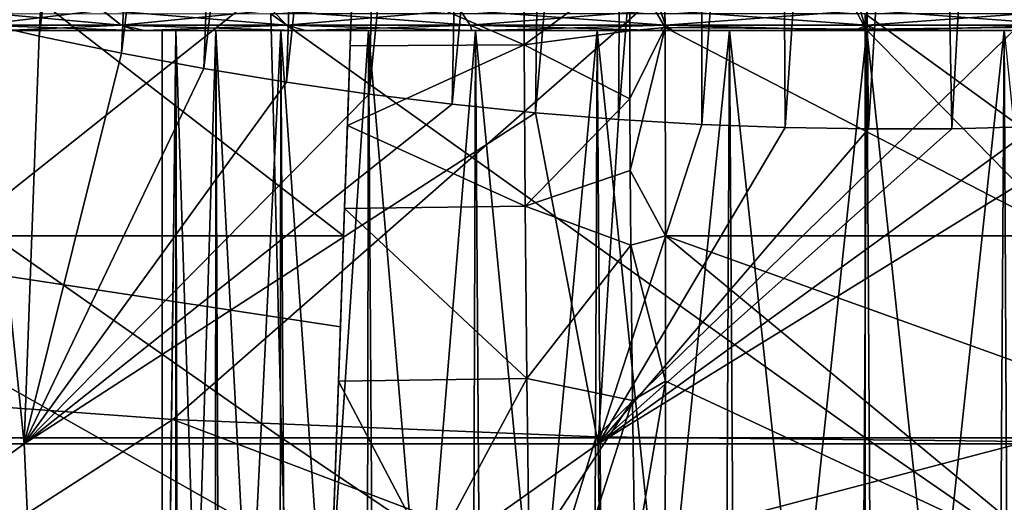
# Model space of a CAD drawing. Units: millimetres. Extents: x -28 to 28, y -26 to 80.
# Drawn here: x -2 to 0, y -3 to -1 of the extents above; entities that cross this region are included whole.
import ezdxf

# ---------------------------------------------------------------- set-up
doc = ezdxf.new("R2010")
doc.units = ezdxf.units.MM
doc.header["$LTSCALE"] = 65.185185
for name, color, linetype in [('1449', 7, 'CONTINUOUS'), ('1450', 7, 'CONTINUOUS'), ('1451', 7, 'CONTINUOUS'), ('1452', 7, 'CONTINUOUS'), ('1456', 7, 'CONTINUOUS'), ('18', 7, 'CONTINUOUS'), ('20', 7, 'CONTINUOUS'), ('5', 7, 'CONTINUOUS'), ('52', 7, 'CONTINUOUS'), ('59', 7, 'CONTINUOUS'), ('6', 7, 'CONTINUOUS'), ('60', 7, 'CONTINUOUS'), ('62', 7, 'CONTINUOUS'), ('63', 7, 'CONTINUOUS'), ('66', 7, 'CONTINUOUS'), ('7', 7, 'CONTINUOUS')]:
    doc.layers.add(name, color=color, linetype=linetype)

msp = doc.modelspace()

# ---------------------------------------------------------------- linework, layer by layer
at = {"layer": '1449', "color": 7, "linetype": 'Continuous', "true_color": 0xc8ffff}
for points in [[(-2.5221, -1.3854, -2.1164), (-2.5863, -1.3428, -2.1701), (-2.1702, -1.3428, -2.5863), (-2.5221, -1.3854, -2.1164)], [(-2.5222, -1.3854, 2.1163), (-2.1164, -1.3854, 2.5221), (-2.5863, -1.3428, 2.1702), (-2.5222, -1.3854, 2.1163)], [(-2.1164, -1.3854, 2.5221), (-2.1701, -1.3428, 2.5863), (-2.5863, -1.3428, 2.1702), (-2.1164, -1.3854, 2.5221)], [(-2.1163, -1.3854, -2.5222), (-2.5221, -1.3854, -2.1164), (-2.1702, -1.3428, -2.5863), (-2.1163, -1.3854, -2.5222)], [(-2.1163, -1.3854, -2.5222), (-2.1702, -1.3428, -2.5863), (-1.6881, -1.3428, -2.9238), (-2.1163, -1.3854, -2.5222)], [(-2.1164, -1.3854, 2.5221), (-1.6463, -1.3854, 2.8513), (-2.1701, -1.3428, 2.5863), (-2.1164, -1.3854, 2.5221)], [(-1.6463, -1.3854, 2.8513), (-1.6881, -1.3428, 2.9239), (-2.1701, -1.3428, 2.5863), (-1.6463, -1.3854, 2.8513)], [(-1.6461, -1.3854, -2.8514), (-2.1163, -1.3854, -2.5222), (-1.6881, -1.3428, -2.9238), (-1.6461, -1.3854, -2.8514)], [(-1.6461, -1.3854, -2.8514), (-1.6881, -1.3428, -2.9238), (-1.1548, -1.3428, -3.1726), (-1.6461, -1.3854, -2.8514)], [(-1.6463, -1.3854, 2.8513), (-1.1262, -1.3854, 3.0938), (-1.6881, -1.3428, 2.9239), (-1.6463, -1.3854, 2.8513)], [(-1.1262, -1.3854, 3.0938), (-1.1547, -1.3428, 3.1726), (-1.6881, -1.3428, 2.9239), (-1.1262, -1.3854, 3.0938)], [(-1.126, -1.3854, -3.0939), (-1.6461, -1.3854, -2.8514), (-1.1548, -1.3428, -3.1726), (-1.126, -1.3854, -3.0939)], [(-1.126, -1.3854, -3.0939), (-1.1548, -1.3428, -3.1726), (-0.5863, -1.3428, -3.3249), (-1.126, -1.3854, -3.0939)], [(-1.1262, -1.3854, 3.0938), (-0.5718, -1.3854, 3.2424), (-1.1547, -1.3428, 3.1726), (-1.1262, -1.3854, 3.0938)], [(-0.5718, -1.3854, 3.2424), (-0.5862, -1.3428, 3.3249), (-1.1547, -1.3428, 3.1726), (-0.5718, -1.3854, 3.2424)], [(-0.5716, -1.3854, -3.2424), (-1.126, -1.3854, -3.0939), (-0.5863, -1.3428, -3.3249), (-0.5716, -1.3854, -3.2424)], [(0, -1.3428, -3.3762), (-0.5716, -1.3854, -3.2424), (-0.5863, -1.3428, -3.3249), (0, -1.3428, -3.3762)], [(-0.5718, -1.3854, 3.2424), (-0.0001, -1.3854, 3.2924), (-0.5862, -1.3428, 3.3249), (-0.5718, -1.3854, 3.2424)], [(-0.0001, -1.3854, 3.2924), (0, -1.3428, 3.3762), (-0.5862, -1.3428, 3.3249), (-0.0001, -1.3854, 3.2924)], [(0.0001, -1.3854, -3.2924), (-0.5716, -1.3854, -3.2424), (0, -1.3428, -3.3762), (0.0001, -1.3854, -3.2924)], [(-2.1164, -1.3854, 2.5221), (-2.5222, -1.3854, 2.1163), (-2.4447, -1.4, 2.0649), (-2.1164, -1.3854, 2.5221)], [(-2.5221, -1.3854, -2.1164), (-2.1163, -1.3854, -2.5222), (-2.0762, -1.4, -2.435), (-2.5221, -1.3854, -2.1164)], [(-2.4664, -1.4, -2.0388), (-2.5221, -1.3854, -2.1164), (-2.0762, -1.4, -2.435), (-2.4664, -1.4, -2.0388)], [(-2.0502, -1.4, 2.4569), (-2.1164, -1.3854, 2.5221), (-2.4447, -1.4, 2.0649), (-2.0502, -1.4, 2.4569)], [(-1.6463, -1.3854, 2.8513), (-2.1164, -1.3854, 2.5221), (-2.0502, -1.4, 2.4569), (-1.6463, -1.3854, 2.8513)], [(-2.1163, -1.3854, -2.5222), (-1.6461, -1.3854, -2.8514), (-1.6232, -1.4, -2.7578), (-2.1163, -1.3854, -2.5222)], [(-2.0762, -1.4, -2.435), (-2.1163, -1.3854, -2.5222), (-1.6232, -1.4, -2.7578), (-2.0762, -1.4, -2.435)], [(-1.5938, -1.4, 2.7748), (-1.6463, -1.3854, 2.8513), (-2.0502, -1.4, 2.4569), (-1.5938, -1.4, 2.7748)], [(-1.1262, -1.3854, 3.0938), (-1.6463, -1.3854, 2.8513), (-1.5938, -1.4, 2.7748), (-1.1262, -1.3854, 3.0938)], [(-1.6461, -1.3854, -2.8514), (-1.126, -1.3854, -3.0939), (-1.1213, -1.4, -2.9971), (-1.6461, -1.3854, -2.8514)], [(-1.6232, -1.4, -2.7578), (-1.6461, -1.3854, -2.8514), (-1.1213, -1.4, -2.9971), (-1.6232, -1.4, -2.7578)], [(-1.0895, -1.4, 3.0088), (-1.1262, -1.3854, 3.0938), (-1.5938, -1.4, 2.7748), (-1.0895, -1.4, 3.0088)], [(-0.5718, -1.3854, 3.2424), (-1.1262, -1.3854, 3.0938), (-1.0895, -1.4, 3.0088), (-0.5718, -1.3854, 3.2424)], [(-1.126, -1.3854, -3.0939), (-0.5716, -1.3854, -3.2424), (-0.5854, -1.4, -3.146), (-1.126, -1.3854, -3.0939)], [(-1.1213, -1.4, -2.9971), (-1.126, -1.3854, -3.0939), (-0.5854, -1.4, -3.146), (-1.1213, -1.4, -2.9971)], [(-0.5519, -1.4, 3.152), (-0.5718, -1.3854, 3.2424), (-1.0895, -1.4, 3.0088), (-0.5519, -1.4, 3.152)], [(-0.5716, -1.3854, -3.2424), (-0.0347, -1.4, -3.1998), (-0.5854, -1.4, -3.146), (-0.5716, -1.3854, -3.2424)], [(-0.0001, -1.3854, 3.2924), (-0.5718, -1.3854, 3.2424), (-0.0007, -1.4, 3.2), (-0.0001, -1.3854, 3.2924)], [(-0.0007, -1.4, 3.2), (-0.5718, -1.3854, 3.2424), (-0.5519, -1.4, 3.152), (-0.0007, -1.4, 3.2)], [(0.0001, -1.3854, -3.2924), (-0.0347, -1.4, -3.1998), (-0.5716, -1.3854, -3.2424), (0.0001, -1.3854, -3.2924)], [(-0.0173, -1.4, -3.2), (-0.0347, -1.4, -3.1998), (0.0001, -1.3854, -3.2924), (-0.0173, -1.4, -3.2)], [(0.0007, -1.4, -3.2), (-0.0173, -1.4, -3.2), (0.0001, -1.3854, -3.2924), (0.0007, -1.4, -3.2)]]:
    msp.add_3dface(points, dxfattribs=at)
at = {"layer": '1450', "color": 7, "linetype": 'Continuous', "true_color": 0xc8ffff}
for points in [[(-2.4447, -1.4, 2.0649), (-2.4664, -1.4, -2.0388), (-2.0762, -1.4, -2.435), (-2.4447, -1.4, 2.0649)], [(-2.0502, -1.4, 2.4569), (-2.4447, -1.4, 2.0649), (-2.0762, -1.4, -2.435), (-2.0502, -1.4, 2.4569)], [(-2.0502, -1.4, 2.4569), (-2.0762, -1.4, -2.435), (-2, -1.4), (-2.0502, -1.4, 2.4569)], [(-2.0762, -1.4, -2.435), (-1.6232, -1.4, -2.7578), (-1.9616, -1.4, -0.3902), (-2.0762, -1.4, -2.435)], [(-2, -1.4), (-2.0762, -1.4, -2.435), (-1.9616, -1.4, -0.3902), (-2, -1.4)], [(-1.5938, -1.4, 2.7748), (-2.0502, -1.4, 2.4569), (-1.663, -1.4, 1.1111), (-1.5938, -1.4, 2.7748)], [(-1.663, -1.4, 1.1111), (-2.0502, -1.4, 2.4569), (-1.8478, -1.4, 0.7653), (-1.663, -1.4, 1.1111)], [(-1.8478, -1.4, 0.7653), (-2.0502, -1.4, 2.4569), (-1.9616, -1.4, 0.3902), (-1.8478, -1.4, 0.7653)], [(-1.9616, -1.4, 0.3902), (-2.0502, -1.4, 2.4569), (-2, -1.4), (-1.9616, -1.4, 0.3902)], [(-1.9616, -1.4, -0.3902), (-1.6232, -1.4, -2.7578), (-1.8478, -1.4, -0.7653), (-1.9616, -1.4, -0.3902)], [(-1.8478, -1.4, -0.7653), (-1.6232, -1.4, -2.7578), (-1.663, -1.4, -1.1111), (-1.8478, -1.4, -0.7653)], [(-1.4142, -1.4, 1.4142), (-1.5938, -1.4, 2.7748), (-1.663, -1.4, 1.1111), (-1.4142, -1.4, 1.4142)], [(-1.663, -1.4, -1.1111), (-1.6232, -1.4, -2.7578), (-1.4142, -1.4, -1.4142), (-1.663, -1.4, -1.1111)], [(-1.6232, -1.4, -2.7578), (-1.1213, -1.4, -2.9971), (-1.4142, -1.4, -1.4142), (-1.6232, -1.4, -2.7578)], [(-1.0895, -1.4, 3.0088), (-1.5938, -1.4, 2.7748), (-1.1112, -1.4, 1.6629), (-1.0895, -1.4, 3.0088)], [(-1.1112, -1.4, 1.6629), (-1.5938, -1.4, 2.7748), (-1.4142, -1.4, 1.4142), (-1.1112, -1.4, 1.6629)], [(-1.4142, -1.4, -1.4142), (-1.1213, -1.4, -2.9971), (-1.1112, -1.4, -1.6629), (-1.4142, -1.4, -1.4142)], [(-1.1213, -1.4, -2.9971), (-0.5854, -1.4, -3.146), (-1.1112, -1.4, -1.6629), (-1.1213, -1.4, -2.9971)], [(-0.7654, -1.4, 1.8478), (-1.0895, -1.4, 3.0088), (-1.1112, -1.4, 1.6629), (-0.7654, -1.4, 1.8478)], [(-1.1112, -1.4, -1.6629), (-0.5854, -1.4, -3.146), (-0.7654, -1.4, -1.8478), (-1.1112, -1.4, -1.6629)], [(-0.5519, -1.4, 3.152), (-1.0895, -1.4, 3.0088), (-0.7654, -1.4, 1.8478), (-0.5519, -1.4, 3.152)], [(-0.3902, -1.4, 1.9616), (-0.5519, -1.4, 3.152), (-0.7654, -1.4, 1.8478), (-0.3902, -1.4, 1.9616)], [(-0.7654, -1.4, -1.8478), (-0.5854, -1.4, -3.146), (-0.3902, -1.4, -1.9616), (-0.7654, -1.4, -1.8478)], [(-0.5854, -1.4, -3.146), (-0.0347, -1.4, -3.1998), (-0.3902, -1.4, -1.9616), (-0.5854, -1.4, -3.146)], [(-0.0007, -1.4, 3.2), (-0.5519, -1.4, 3.152), (-0.3902, -1.4, 1.9616), (-0.0007, -1.4, 3.2)], [(-0.0347, -1.4, -3.1998), (-0.0173, -1.4, -3.2), (-0.3902, -1.4, -1.9616), (-0.0347, -1.4, -3.1998)], [(-0.3902, -1.4, -1.9616), (-0.0173, -1.4, -3.2), (0, -1.4, -2), (-0.3902, -1.4, -1.9616)], [(0, -1.4, 2), (-0.0007, -1.4, 3.2), (-0.3902, -1.4, 1.9616), (0, -1.4, 2)], [(-0.0173, -1.4, -3.2), (0.0007, -1.4, -3.2), (0, -1.4, -2), (-0.0173, -1.4, -3.2)], [(0.0173, -1.4, 3.2), (-0.0007, -1.4, 3.2), (0, -1.4, 2), (0.0173, -1.4, 3.2)], [(0, -1.4, -2), (0.0007, -1.4, -3.2), (0.3902, -1.4, -1.9616), (0, -1.4, -2)], [(0.3902, -1.4, 1.9616), (0.0173, -1.4, 3.2), (0, -1.4, 2), (0.3902, -1.4, 1.9616)], [(0.0007, -1.4, -3.2), (0.5519, -1.4, -3.152), (0.3902, -1.4, -1.9616), (0.0007, -1.4, -3.2)], [(0.0347, -1.4, 3.1998), (0.0173, -1.4, 3.2), (0.3902, -1.4, 1.9616), (0.0347, -1.4, 3.1998)], [(0.5854, -1.4, 3.146), (0.0347, -1.4, 3.1998), (0.3902, -1.4, 1.9616), (0.5854, -1.4, 3.146)], [(0.7654, -1.4, 1.8478), (0.5854, -1.4, 3.146), (0.3902, -1.4, 1.9616), (0.7654, -1.4, 1.8478)]]:
    msp.add_3dface(points, dxfattribs=at)
at = {"layer": '1451', "color": 7, "linetype": 'Continuous', "true_color": 0xc8ffff}
for points in [[(0, -1.3428, 3.3762), (-0.0001, -1.3854, 3.2924), (0.5716, -1.3854, 3.2424), (0, -1.3428, 3.3762)], [(0.0001, -1.3854, -3.2924), (0, -1.3428, -3.3762), (0.5862, -1.3428, -3.3249), (0.0001, -1.3854, -3.2924)], [(0, -1.3428, 3.3762), (0.5716, -1.3854, 3.2424), (0.5863, -1.3428, 3.3249), (0, -1.3428, 3.3762)], [(0.5718, -1.3854, -3.2424), (0.0001, -1.3854, -3.2924), (0.5862, -1.3428, -3.3249), (0.5718, -1.3854, -3.2424)], [(-0.0001, -1.3854, 3.2924), (-0.0007, -1.4, 3.2), (0.0173, -1.4, 3.2), (-0.0001, -1.3854, 3.2924)], [(-0.0001, -1.3854, 3.2924), (0.0173, -1.4, 3.2), (0.0347, -1.4, 3.1998), (-0.0001, -1.3854, 3.2924)], [(-0.0001, -1.3854, 3.2924), (0.0347, -1.4, 3.1998), (0.5716, -1.3854, 3.2424), (-0.0001, -1.3854, 3.2924)], [(0.0007, -1.4, -3.2), (0.0001, -1.3854, -3.2924), (0.5718, -1.3854, -3.2424), (0.0007, -1.4, -3.2)], [(0.5519, -1.4, -3.152), (0.0007, -1.4, -3.2), (0.5718, -1.3854, -3.2424), (0.5519, -1.4, -3.152)], [(0.0347, -1.4, 3.1998), (0.5854, -1.4, 3.146), (0.5716, -1.3854, 3.2424), (0.0347, -1.4, 3.1998)]]:
    msp.add_3dface(points, dxfattribs=at)
at = {"layer": '1452', "color": 7, "linetype": 'Continuous', "true_color": 0xc8ffff}
for points in [[(-1.9616, -1.4, 0.3902), (-2, -1.4), (-1.9996, -4.85, 0.0418), (-1.9616, -1.4, 0.3902)], [(-1.9996, -4.85, 0.0418), (-2, -1.4), (-1.9999, -4.85, 0.0209), (-1.9996, -4.85, 0.0418)], [(-1.9999, -4.85, 0.0209), (-2, -1.4), (-2, -4.85), (-1.9999, -4.85, 0.0209)], [(-1.9616, -1.4, 0.3902), (-1.9996, -4.85, 0.0418), (-1.9536, -4.85, 0.4285), (-1.9616, -1.4, 0.3902)], [(-1.8478, -1.4, 0.7653), (-1.9616, -1.4, 0.3902), (-1.9536, -4.85, 0.4285), (-1.8478, -1.4, 0.7653)], [(-1.8335, -4.85, 0.799), (-1.8478, -1.4, 0.7653), (-1.9536, -4.85, 0.4285), (-1.8335, -4.85, 0.799)], [(-1.663, -1.4, 1.1111), (-1.8478, -1.4, 0.7653), (-1.8335, -4.85, 0.799), (-1.663, -1.4, 1.1111)], [(-1.6438, -4.85, 1.1392), (-1.663, -1.4, 1.1111), (-1.8335, -4.85, 0.799), (-1.6438, -4.85, 1.1392)], [(-1.4142, -1.4, 1.4142), (-1.663, -1.4, 1.1111), (-1.6438, -4.85, 1.1392), (-1.4142, -1.4, 1.4142)], [(-1.3919, -4.85, 1.4362), (-1.4142, -1.4, 1.4142), (-1.6438, -4.85, 1.1392), (-1.3919, -4.85, 1.4362)], [(-1.1112, -1.4, 1.6629), (-1.4142, -1.4, 1.4142), (-1.3919, -4.85, 1.4362), (-1.1112, -1.4, 1.6629)], [(-1.0872, -4.85, 1.6787), (-1.1112, -1.4, 1.6629), (-1.3919, -4.85, 1.4362), (-1.0872, -4.85, 1.6787)], [(-0.7654, -1.4, 1.8478), (-1.1112, -1.4, 1.6629), (-1.0872, -4.85, 1.6787), (-0.7654, -1.4, 1.8478)], [(-0.7412, -4.85, 1.8576), (-0.7654, -1.4, 1.8478), (-1.0872, -4.85, 1.6787), (-0.7412, -4.85, 1.8576)], [(-0.3902, -1.4, 1.9616), (-0.7654, -1.4, 1.8478), (-0.7412, -4.85, 1.8576), (-0.3902, -1.4, 1.9616)], [(-0.3671, -4.85, 1.966), (-0.3902, -1.4, 1.9616), (-0.7412, -4.85, 1.8576), (-0.3671, -4.85, 1.966)], [(0, -1.4, 2), (-0.3902, -1.4, 1.9616), (-0.3671, -4.85, 1.966), (0, -1.4, 2)], [(0.0209, -4.85, 1.9999), (0, -1.4, 2), (-0.3671, -4.85, 1.966), (0.0209, -4.85, 1.9999)], [(0.3902, -1.4, 1.9616), (0, -1.4, 2), (0.0209, -4.85, 1.9999), (0.3902, -1.4, 1.9616)], [(0.4081, -4.85, 1.9579), (0.3902, -1.4, 1.9616), (0.0209, -4.85, 1.9999), (0.4081, -4.85, 1.9579)], [(0.7654, -1.4, 1.8478), (0.3902, -1.4, 1.9616), (0.4081, -4.85, 1.9579), (0.7654, -1.4, 1.8478)]]:
    msp.add_3dface(points, dxfattribs=at)
at = {"layer": '1456', "color": 7, "linetype": 'Continuous', "true_color": 0xc8ffff}
for points in [[(-2, -1.4), (-1.9616, -1.4, -0.3902), (-2, -4.85), (-2, -1.4)], [(-2, -4.85), (-1.9616, -1.4, -0.3902), (-1.9621, -4.85, -0.3876), (-2, -4.85)], [(-1.9616, -1.4, -0.3902), (-1.8498, -4.85, -0.7605), (-1.9621, -4.85, -0.3876), (-1.9616, -1.4, -0.3902)], [(-1.9616, -1.4, -0.3902), (-1.8478, -1.4, -0.7653), (-1.8498, -4.85, -0.7605), (-1.9616, -1.4, -0.3902)], [(-1.8478, -1.4, -0.7653), (-1.6673, -4.85, -1.1046), (-1.8498, -4.85, -0.7605), (-1.8478, -1.4, -0.7653)], [(-1.8478, -1.4, -0.7653), (-1.663, -1.4, -1.1111), (-1.6673, -4.85, -1.1046), (-1.8478, -1.4, -0.7653)], [(-1.663, -1.4, -1.1111), (-1.4216, -4.85, -1.4068), (-1.6673, -4.85, -1.1046), (-1.663, -1.4, -1.1111)], [(-1.663, -1.4, -1.1111), (-1.4142, -1.4, -1.4142), (-1.4216, -4.85, -1.4068), (-1.663, -1.4, -1.1111)], [(-1.4142, -1.4, -1.4142), (-1.122, -4.85, -1.6557), (-1.4216, -4.85, -1.4068), (-1.4142, -1.4, -1.4142)], [(-1.4142, -1.4, -1.4142), (-1.1112, -1.4, -1.6629), (-1.122, -4.85, -1.6557), (-1.4142, -1.4, -1.4142)], [(-1.1112, -1.4, -1.6629), (-0.7798, -4.85, -1.8417), (-1.122, -4.85, -1.6557), (-1.1112, -1.4, -1.6629)], [(-1.1112, -1.4, -1.6629), (-0.7654, -1.4, -1.8478), (-0.7798, -4.85, -1.8417), (-1.1112, -1.4, -1.6629)], [(-0.7654, -1.4, -1.8478), (-0.4081, -4.85, -1.9579), (-0.7798, -4.85, -1.8417), (-0.7654, -1.4, -1.8478)], [(-0.7654, -1.4, -1.8478), (-0.3902, -1.4, -1.9616), (-0.4081, -4.85, -1.9579), (-0.7654, -1.4, -1.8478)], [(-0.3902, -1.4, -1.9616), (-0.0209, -4.85, -1.9999), (-0.4081, -4.85, -1.9579), (-0.3902, -1.4, -1.9616)], [(-0.3902, -1.4, -1.9616), (0, -1.4, -2), (-0.0209, -4.85, -1.9999), (-0.3902, -1.4, -1.9616)], [(0, -1.4, -2), (0.3671, -4.85, -1.966), (-0.0209, -4.85, -1.9999), (0, -1.4, -2)], [(0, -1.4, -2), (0.3902, -1.4, -1.9616), (0.3671, -4.85, -1.966), (0, -1.4, -2)], [(0.3902, -1.4, -1.9616), (0.7412, -4.85, -1.8576), (0.3671, -4.85, -1.966), (0.3902, -1.4, -1.9616)]]:
    msp.add_3dface(points, dxfattribs=at)
at = {"layer": '18', "color": 7, "linetype": 'Continuous'}
for points in [[(-1.9704, -2.5039, 22.9738), (-2.611, -2.9167, 22.6066), (-3.1393, -2.4188, 22.9742), (-1.9704, -2.5039, 22.9738)], [(-0.8798, -2.9172, 22.674), (-2.611, -2.9167, 22.6066), (-1.9704, -2.5039, 22.9738), (-0.8798, -2.9172, 22.674)], [(-0.7683, -2.5538, 22.9736), (-0.8798, -2.9172, 22.674), (-1.9704, -2.5039, 22.9738), (-0.7683, -2.5538, 22.9736)], [(0.4547, -2.5667, 22.9735), (-0.8798, -2.9172, 22.674), (-0.7683, -2.5538, 22.9736), (0.4547, -2.5667, 22.9735)], [(0.8469, -2.9182, 22.6818), (-0.8798, -2.9172, 22.674), (0.4547, -2.5667, 22.9735), (0.8469, -2.9182, 22.6818)]]:
    msp.add_3dface(points, dxfattribs=at)
at = {"layer": '20', "color": 7, "linetype": 'Continuous'}
for points in [[(10.5605, 8.47, 23.0217), (-8.1651, -1.5566, 22.9779), (-9.4661, -1.1276, 22.9798), (10.5605, 8.47, 23.0217)], [(10.5605, 8.47, 23.0217), (-6.4216, -1.9642, 22.9761), (-8.1651, -1.5566, 22.9779), (10.5605, 8.47, 23.0217)], [(-6.4216, -1.9642, 22.9761), (10.5605, 8.47, 23.0217), (-5.3775, -2.1463, 22.9753), (-6.4216, -1.9642, 22.9761)], [(10.5605, 8.47, 23.0217), (-4.2733, -2.2997, 22.9747), (-5.3775, -2.1463, 22.9753), (10.5605, 8.47, 23.0217)], [(10.5605, 8.47, 23.0217), (-3.1393, -2.4188, 22.9742), (-4.2733, -2.2997, 22.9747), (10.5605, 8.47, 23.0217)], [(10.5605, 8.47, 23.0217), (-1.9704, -2.5039, 22.9738), (-3.1393, -2.4188, 22.9742), (10.5605, 8.47, 23.0217)], [(10.5605, 8.47, 23.0217), (-0.7683, -2.5538, 22.9736), (-1.9704, -2.5039, 22.9738), (10.5605, 8.47, 23.0217)], [(10.5605, 8.47, 23.0217), (0.4547, -2.5667, 22.9735), (-0.7683, -2.5538, 22.9736), (10.5605, 8.47, 23.0217)]]:
    msp.add_3dface(points, dxfattribs=at)
at = {"layer": '5', "color": 7, "linetype": 'Continuous'}
for points in [[(-3.3798, -1.3536, 26.4624), (-1.6614, -2.5559, 26.1159), (-1.6923, -1.3533, 26.5508), (-3.3798, -1.3536, 26.4624)], [(-3.3181, -2.5562, 26.0299), (-1.6614, -2.5559, 26.1159), (-3.3798, -1.3536, 26.4624), (-3.3181, -2.5562, 26.0299)], [(-1.6923, -1.3533, 26.5508), (-0.0049, -2.5558, 26.1529), (-0.005, -1.3532, 26.5893), (-1.6923, -1.3533, 26.5508)], [(-1.6614, -2.5559, 26.1159), (-0.0049, -2.5558, 26.1529), (-1.6923, -1.3533, 26.5508), (-1.6614, -2.5559, 26.1159)], [(-0.0049, -2.5558, 26.1529), (1.6521, -2.5559, 26.1397), (-0.005, -1.3532, 26.5893), (-0.0049, -2.5558, 26.1529)], [(-0.005, -1.3532, 26.5893), (1.6521, -2.5559, 26.1397), (1.6827, -1.3533, 26.5767), (-0.005, -1.3532, 26.5893)], [(-3.3181, -2.5562, 26.0299), (-1.6262, -3.6759, 25.5697), (-1.6614, -2.5559, 26.1159), (-3.3181, -2.5562, 26.0299)], [(-3.2477, -3.6763, 25.4865), (-1.6262, -3.6759, 25.5697), (-3.3181, -2.5562, 26.0299), (-3.2477, -3.6763, 25.4865)], [(-1.6614, -2.5559, 26.1159), (-0.0048, -3.6758, 25.6049), (-0.0049, -2.5558, 26.1529), (-1.6614, -2.5559, 26.1159)], [(-1.6262, -3.6759, 25.5697), (-0.0048, -3.6758, 25.6049), (-1.6614, -2.5559, 26.1159), (-1.6262, -3.6759, 25.5697)], [(-0.0048, -3.6758, 25.6049), (1.6171, -3.6759, 25.591), (-0.0049, -2.5558, 26.1529), (-0.0048, -3.6758, 25.6049)], [(-0.0049, -2.5558, 26.1529), (1.6171, -3.6759, 25.591), (1.6521, -2.5559, 26.1397), (-0.0049, -2.5558, 26.1529)]]:
    msp.add_3dface(points, dxfattribs=at)
at = {"layer": '52', "color": 7, "linetype": 'Continuous'}
for points in [[(-2.3692, -1.2978, -23.9508), (-3.2355, -1.2073, -23.9524), (-3.1952, -1.9833, -23.467), (-2.3692, -1.2978, -23.9508)], [(-1.4854, -1.9826, -23.5504), (-2.3692, -1.2978, -23.9508), (-3.1952, -1.9833, -23.467), (-1.4854, -1.9826, -23.5504)], [(-1.4637, -1.3603, -23.9497), (-2.3692, -1.2978, -23.9508), (-1.4854, -1.9826, -23.5504), (-1.4637, -1.3603, -23.9497)], [(-0.5711, -1.9827, -23.5691), (0.5711, -1.9828, -23.5679), (-0.5724, -1.3918, -23.9491), (-0.5711, -1.9827, -23.5691)], [(-0.5724, -1.3918, -23.9491), (0.5711, -1.9828, -23.5679), (-0.0025, -1.3967, -23.9491), (-0.5724, -1.3918, -23.9491)], [(0.5711, -1.9828, -23.5679), (0.5724, -1.3899, -23.9492), (-0.0025, -1.3967, -23.9491), (0.5711, -1.9828, -23.5679)], [(-1.5185, -2.9305, -22.7967), (-3.1952, -1.9833, -23.467), (-3.1973, -2.9309, -22.713), (-1.5185, -2.9305, -22.7967)], [(-1.4854, -1.9826, -23.5504), (-3.1952, -1.9833, -23.467), (-1.4944, -2.2408, -23.3638), (-1.4854, -1.9826, -23.5504)], [(-1.4944, -2.2408, -23.3638), (-3.1952, -1.9833, -23.467), (-1.5185, -2.9305, -22.7967), (-1.4944, -2.2408, -23.3638)], [(0.5711, -1.9828, -23.5679), (-0.5711, -1.9827, -23.5691), (0.5711, -2.3935, -23.2655), (0.5711, -1.9828, -23.5679)], [(0.5711, -2.3935, -23.2655), (-0.5711, -1.9827, -23.5691), (0.5724, -2.9293, -22.8167), (0.5711, -2.3935, -23.2655)], [(0.5724, -2.9293, -22.8167), (-0.5711, -1.9827, -23.5691), (-0.5711, -2.3952, -23.2653), (0.5724, -2.9293, -22.8167)], [(-0.5724, -2.9293, -22.818), (0.5724, -2.9293, -22.8167), (-0.5711, -2.3952, -23.2653), (-0.5724, -2.9293, -22.818)]]:
    msp.add_3dface(points, dxfattribs=at)
at = {"layer": '59', "color": 7, "linetype": 'Continuous'}
for points in [[(-0.0025, -1.3967, -23.9491), (0.5724, -1.3899, -23.9492), (-1.6773, 4.3851, -24.05), (-0.0025, -1.3967, -23.9491)], [(0.5724, -1.3899, -23.9492), (0.5911, -0.2948, -23.9683), (-1.6773, 4.3851, -24.05), (0.5724, -1.3899, -23.9492)], [(-0.5911, -0.2948, -23.9683), (-0.0025, -1.3967, -23.9491), (-1.6773, 4.3851, -24.05), (-0.5911, -0.2948, -23.9683)], [(-0.5724, -1.3918, -23.9491), (-0.0025, -1.3967, -23.9491), (-0.5911, -0.2948, -23.9683), (-0.5724, -1.3918, -23.9491)]]:
    msp.add_3dface(points, dxfattribs=at)
at = {"layer": '6', "color": 7, "linetype": 'Continuous'}
for points in [[(-4.0225, -2.5737, -26.1891), (-2.5154, -1.3787, -26.7444), (-2.3918, -2.5734, -26.2935), (-4.0225, -2.5737, -26.1891)], [(-2.5154, -1.3787, -26.7444), (-2.3495, -1.4162, -26.74), (-2.3918, -2.5734, -26.2935), (-2.5154, -1.3787, -26.7444)], [(-2.3918, -2.5734, -26.2935), (-2.3495, -1.4162, -26.74), (-2.1161, -1.4647, -26.7342), (-2.3918, -2.5734, -26.2935)], [(-1.8821, -1.5082, -26.7287), (-2.3918, -2.5734, -26.2935), (-2.1161, -1.4647, -26.7342), (-1.8821, -1.5082, -26.7287)], [(-1.6475, -1.5468, -26.7237), (-2.3918, -2.5734, -26.2935), (-1.8821, -1.5082, -26.7287), (-1.6475, -1.5468, -26.7237)], [(-1.4123, -1.5806, -26.7191), (-2.3918, -2.5734, -26.2935), (-1.6475, -1.5468, -26.7237), (-1.4123, -1.5806, -26.7191)], [(-1.1767, -1.6094, -26.715), (-2.3918, -2.5734, -26.2935), (-1.4123, -1.5806, -26.7191), (-1.1767, -1.6094, -26.715)], [(-0.9408, -1.6334, -26.7114), (-2.3918, -2.5734, -26.2935), (-1.1767, -1.6094, -26.715), (-0.9408, -1.6334, -26.7114)], [(-0.7631, -2.5732, -26.3436), (-2.3918, -2.5734, -26.2935), (-0.9408, -1.6334, -26.7114), (-0.7631, -2.5732, -26.3436)], [(-0.7048, -1.6524, -26.7084), (-0.7631, -2.5732, -26.3436), (-0.9408, -1.6334, -26.7114), (-0.7048, -1.6524, -26.7084)], [(-0.4684, -1.6665, -26.706), (-0.7631, -2.5732, -26.3436), (-0.7048, -1.6524, -26.7084), (-0.4684, -1.6665, -26.706)], [(0.8648, -2.5732, -26.3402), (-0.7631, -2.5732, -26.3436), (0.715, -1.6619, -26.7034), (0.8648, -2.5732, -26.3402)], [(0.715, -1.6619, -26.7034), (-0.7631, -2.5732, -26.3436), (0.4783, -1.6729, -26.7026), (0.715, -1.6619, -26.7034)], [(-0.232, -1.6756, -26.7042), (-0.7631, -2.5732, -26.3436), (-0.4684, -1.6665, -26.706), (-0.232, -1.6756, -26.7042)], [(0.4783, -1.6729, -26.7026), (-0.7631, -2.5732, -26.3436), (0.2415, -1.6788, -26.7025), (0.4783, -1.6729, -26.7026)], [(0.0046, -1.6797, -26.703), (-0.7631, -2.5732, -26.3436), (-0.232, -1.6756, -26.7042), (0.0046, -1.6797, -26.703)], [(0.2415, -1.6788, -26.7025), (-0.7631, -2.5732, -26.3436), (0.0046, -1.6797, -26.703), (0.2415, -1.6788, -26.7025)], [(-4.0225, -2.5737, -26.1891), (-2.3918, -2.5734, -26.2935), (-3.9359, -3.6909, -25.6203), (-4.0225, -2.5737, -26.1891)], [(-2.3918, -2.5734, -26.2935), (-2.3405, -3.6905, -25.7215), (-3.9359, -3.6909, -25.6203), (-2.3918, -2.5734, -26.2935)], [(-2.3918, -2.5734, -26.2935), (-0.7631, -2.5732, -26.3436), (-2.3405, -3.6905, -25.7215), (-2.3918, -2.5734, -26.2935)], [(-0.7631, -2.5732, -26.3436), (-0.7467, -3.6903, -25.7701), (-2.3405, -3.6905, -25.7215), (-0.7631, -2.5732, -26.3436)], [(-0.7631, -2.5732, -26.3436), (0.8648, -2.5732, -26.3402), (-0.7467, -3.6903, -25.7701), (-0.7631, -2.5732, -26.3436)], [(0.8648, -2.5732, -26.3402), (0.8463, -3.6903, -25.7668), (-0.7467, -3.6903, -25.7701), (0.8648, -2.5732, -26.3402)]]:
    msp.add_3dface(points, dxfattribs=at)
at = {"layer": '60', "color": 7, "linetype": 'Continuous'}
for points in [[(-0.5724, -1.3918, -23.9491), (-0.5911, -0.2948, -23.9683), (-0.6726, -1.2202, -19.8551), (-0.5724, -1.3918, -23.9491)], [(-0.6729, -1.4014, -19.7103), (-0.5724, -1.3918, -23.9491), (-0.6726, -1.2202, -19.8551), (-0.6729, -1.4014, -19.7103)], [(-0.6726, -1.5944, -19.5815), (-0.5724, -1.3918, -23.9491), (-0.6729, -1.4014, -19.7103), (-0.6726, -1.5944, -19.5815)], [(-0.6717, -1.7977, -19.4698), (-0.5724, -1.3918, -23.9491), (-0.6726, -1.5944, -19.5815), (-0.6717, -1.7977, -19.4698)], [(-0.5711, -1.9827, -23.5691), (-0.5724, -1.3918, -23.9491), (-0.6717, -1.7977, -19.4698), (-0.5711, -1.9827, -23.5691)], [(-0.6702, -2.0094, -19.3761), (-0.5711, -1.9827, -23.5691), (-0.6717, -1.7977, -19.4698), (-0.6702, -2.0094, -19.3761)], [(-0.5711, -2.3952, -23.2653), (-0.5711, -1.9827, -23.5691), (-0.6702, -2.0094, -19.3761), (-0.5711, -2.3952, -23.2653)], [(-0.6656, -2.4504, -19.2452), (-0.5711, -2.3952, -23.2653), (-0.6702, -2.0094, -19.3761), (-0.6656, -2.4504, -19.2452)], [(-0.659, -2.9006, -19.1915), (-0.5711, -2.3952, -23.2653), (-0.6656, -2.4504, -19.2452), (-0.659, -2.9006, -19.1915)], [(-0.5724, -2.9293, -22.818), (-0.5711, -2.3952, -23.2653), (-0.659, -2.9006, -19.1915), (-0.5724, -2.9293, -22.818)]]:
    msp.add_3dface(points, dxfattribs=at)
at = {"layer": '62', "color": 7, "linetype": 'Continuous'}
for points in [[(-0.9725, -1.4406, -19.3342), (-0.6726, -1.2202, -19.8551), (-0.9726, -1.0275, -19.6367), (-0.9725, -1.4406, -19.3342)], [(-0.6729, -1.4014, -19.7103), (-0.6726, -1.2202, -19.8551), (-0.9725, -1.4406, -19.3342), (-0.6729, -1.4014, -19.7103)], [(-0.6726, -1.5944, -19.5815), (-0.6729, -1.4014, -19.7103), (-0.9725, -1.4406, -19.3342), (-0.6726, -1.5944, -19.5815)], [(-0.9701, -1.8983, -19.1067), (-0.6726, -1.5944, -19.5815), (-0.9725, -1.4406, -19.3342), (-0.9701, -1.8983, -19.1067)], [(-0.6717, -1.7977, -19.4698), (-0.6726, -1.5944, -19.5815), (-0.9701, -1.8983, -19.1067), (-0.6717, -1.7977, -19.4698)], [(-0.6702, -2.0094, -19.3761), (-0.6717, -1.7977, -19.4698), (-0.9701, -1.8983, -19.1067), (-0.6702, -2.0094, -19.3761)], [(-0.9654, -2.3878, -18.9602), (-0.6702, -2.0094, -19.3761), (-0.9701, -1.8983, -19.1067), (-0.9654, -2.3878, -18.9602)], [(-0.6656, -2.4504, -19.2452), (-0.6702, -2.0094, -19.3761), (-0.9654, -2.3878, -18.9602), (-0.6656, -2.4504, -19.2452)], [(-0.9588, -2.8953, -18.8989), (-0.6656, -2.4504, -19.2452), (-0.9654, -2.3878, -18.9602), (-0.9588, -2.8953, -18.8989)], [(-0.6656, -2.4504, -19.2452), (-0.9588, -2.8953, -18.8989), (-0.8089, -2.898, -19.0453), (-0.6656, -2.4504, -19.2452)], [(-0.659, -2.9006, -19.1915), (-0.6656, -2.4504, -19.2452), (-0.8089, -2.898, -19.0453), (-0.659, -2.9006, -19.1915)]]:
    msp.add_3dface(points, dxfattribs=at)
at = {"layer": '63', "color": 7, "linetype": 'Continuous'}
for points in [[(-0.9725, -1.4406, -19.3342), (-0.9726, -1.0275, -19.6367), (-1.4591, -1.2295, -19.4752), (-0.9725, -1.4406, -19.3342)], [(-1.4666, -1.4437, -19.3323), (-0.9725, -1.4406, -19.3342), (-1.4591, -1.2295, -19.4752), (-1.4666, -1.4437, -19.3323)], [(-0.9701, -1.8983, -19.1067), (-0.9725, -1.4406, -19.3342), (-1.4745, -1.6697, -19.2082), (-0.9701, -1.8983, -19.1067)], [(-1.4745, -1.6697, -19.2082), (-0.9725, -1.4406, -19.3342), (-1.4666, -1.4437, -19.3323), (-1.4745, -1.6697, -19.2082)], [(-1.4827, -1.9056, -19.1038), (-0.9701, -1.8983, -19.1067), (-1.4745, -1.6697, -19.2082), (-1.4827, -1.9056, -19.1038)], [(-0.9654, -2.3878, -18.9602), (-0.9701, -1.8983, -19.1067), (-1.4827, -1.9056, -19.1038), (-0.9654, -2.3878, -18.9602)], [(-1.4999, -2.3957, -18.9586), (-0.9654, -2.3878, -18.9602), (-1.4827, -1.9056, -19.1038), (-1.4999, -2.3957, -18.9586)], [(-1.5173, -2.8954, -18.8989), (-1.2381, -2.8953, -18.8989), (-1.4999, -2.3957, -18.9586), (-1.5173, -2.8954, -18.8989)], [(-1.2381, -2.8953, -18.8989), (-0.9654, -2.3878, -18.9602), (-1.4999, -2.3957, -18.9586), (-1.2381, -2.8953, -18.8989)], [(-0.9588, -2.8953, -18.8989), (-0.9654, -2.3878, -18.9602), (-1.2381, -2.8953, -18.8989), (-0.9588, -2.8953, -18.8989)]]:
    msp.add_3dface(points, dxfattribs=at)
at = {"layer": '66', "color": 7, "linetype": 'Continuous'}
for points in [[(-1.4637, -1.3603, -23.9497), (-1.4666, -1.4437, -19.3323), (-1.4591, -1.2295, -19.4752), (-1.4637, -1.3603, -23.9497)], [(-1.4637, -1.3603, -23.9497), (-1.4854, -1.9826, -23.5504), (-1.4666, -1.4437, -19.3323), (-1.4637, -1.3603, -23.9497)], [(-1.4854, -1.9826, -23.5504), (-1.4745, -1.6697, -19.2082), (-1.4666, -1.4437, -19.3323), (-1.4854, -1.9826, -23.5504)], [(-1.4854, -1.9826, -23.5504), (-1.4827, -1.9056, -19.1038), (-1.4745, -1.6697, -19.2082), (-1.4854, -1.9826, -23.5504)], [(-1.4944, -2.2408, -23.3638), (-1.4999, -2.3957, -18.9586), (-1.4827, -1.9056, -19.1038), (-1.4944, -2.2408, -23.3638)], [(-1.4854, -1.9826, -23.5504), (-1.4944, -2.2408, -23.3638), (-1.4827, -1.9056, -19.1038), (-1.4854, -1.9826, -23.5504)], [(-1.4944, -2.2408, -23.3638), (-1.5185, -2.9305, -22.7967), (-1.4999, -2.3957, -18.9586), (-1.4944, -2.2408, -23.3638)], [(-1.5185, -2.9305, -22.7967), (-1.5173, -2.8954, -18.8989), (-1.4999, -2.3957, -18.9586), (-1.5185, -2.9305, -22.7967)]]:
    msp.add_3dface(points, dxfattribs=at)
at = {"layer": '7', "color": 7, "linetype": 'Continuous'}
for points in [[(-2.2027, 1.4573, -26.4264), (-2.5154, -1.3787, -26.7444), (-2.4177, 1.485, -26.4317), (-2.2027, 1.4573, -26.4264)], [(-2.3495, -1.4162, -26.74), (-2.5154, -1.3787, -26.7444), (-2.2027, 1.4573, -26.4264), (-2.3495, -1.4162, -26.74)], [(-1.9872, 1.432, -26.4214), (-2.3495, -1.4162, -26.74), (-2.2027, 1.4573, -26.4264), (-1.9872, 1.432, -26.4214)], [(-2.1161, -1.4647, -26.7342), (-2.3495, -1.4162, -26.74), (-1.9872, 1.432, -26.4214), (-2.1161, -1.4647, -26.7342)], [(-1.7711, 1.4093, -26.4169), (-2.1161, -1.4647, -26.7342), (-1.9872, 1.432, -26.4214), (-1.7711, 1.4093, -26.4169)], [(-1.8821, -1.5082, -26.7287), (-2.1161, -1.4647, -26.7342), (-1.7711, 1.4093, -26.4169), (-1.8821, -1.5082, -26.7287)], [(-1.5546, 1.389, -26.4127), (-1.8821, -1.5082, -26.7287), (-1.7711, 1.4093, -26.4169), (-1.5546, 1.389, -26.4127)], [(-1.6475, -1.5468, -26.7237), (-1.8821, -1.5082, -26.7287), (-1.5546, 1.389, -26.4127), (-1.6475, -1.5468, -26.7237)], [(-1.3377, 1.3713, -26.409), (-1.6475, -1.5468, -26.7237), (-1.5546, 1.389, -26.4127), (-1.3377, 1.3713, -26.409)], [(-1.4123, -1.5806, -26.7191), (-1.6475, -1.5468, -26.7237), (-1.3377, 1.3713, -26.409), (-1.4123, -1.5806, -26.7191)], [(-1.1204, 1.356, -26.4057), (-1.4123, -1.5806, -26.7191), (-1.3377, 1.3713, -26.409), (-1.1204, 1.356, -26.4057)], [(-1.1767, -1.6094, -26.715), (-1.4123, -1.5806, -26.7191), (-1.1204, 1.356, -26.4057), (-1.1767, -1.6094, -26.715)], [(-0.9028, 1.3433, -26.4028), (-1.1767, -1.6094, -26.715), (-1.1204, 1.356, -26.4057), (-0.9028, 1.3433, -26.4028)], [(-0.9408, -1.6334, -26.7114), (-1.1767, -1.6094, -26.715), (-0.9028, 1.3433, -26.4028), (-0.9408, -1.6334, -26.7114)], [(-0.685, 1.3331, -26.4005), (-0.9408, -1.6334, -26.7114), (-0.9028, 1.3433, -26.4028), (-0.685, 1.3331, -26.4005)], [(-0.7048, -1.6524, -26.7084), (-0.9408, -1.6334, -26.7114), (-0.685, 1.3331, -26.4005), (-0.7048, -1.6524, -26.7084)], [(-0.4669, 1.3254, -26.3986), (-0.7048, -1.6524, -26.7084), (-0.685, 1.3331, -26.4005), (-0.4669, 1.3254, -26.3986)], [(-0.4684, -1.6665, -26.706), (-0.7048, -1.6524, -26.7084), (-0.4669, 1.3254, -26.3986), (-0.4684, -1.6665, -26.706)], [(-0.2488, 1.3203, -26.3973), (-0.4684, -1.6665, -26.706), (-0.4669, 1.3254, -26.3986), (-0.2488, 1.3203, -26.3973)], [(-0.232, -1.6756, -26.7042), (-0.4684, -1.6665, -26.706), (-0.2488, 1.3203, -26.3973), (-0.232, -1.6756, -26.7042)], [(-0.0305, 1.3178, -26.3965), (-0.232, -1.6756, -26.7042), (-0.2488, 1.3203, -26.3973), (-0.0305, 1.3178, -26.3965)], [(0.0046, -1.6797, -26.703), (-0.232, -1.6756, -26.7042), (-0.0305, 1.3178, -26.3965), (0.0046, -1.6797, -26.703)], [(0.1877, 1.3178, -26.3962), (0.0046, -1.6797, -26.703), (-0.0305, 1.3178, -26.3965), (0.1877, 1.3178, -26.3962)], [(0.2415, -1.6788, -26.7025), (0.0046, -1.6797, -26.703), (0.1877, 1.3178, -26.3962), (0.2415, -1.6788, -26.7025)], [(0.406, 1.3203, -26.3966), (0.2415, -1.6788, -26.7025), (0.1877, 1.3178, -26.3962), (0.406, 1.3203, -26.3966)], [(0.4783, -1.6729, -26.7026), (0.2415, -1.6788, -26.7025), (0.406, 1.3203, -26.3966), (0.4783, -1.6729, -26.7026)]]:
    msp.add_3dface(points, dxfattribs=at)

doc.saveas('drawing.dxf')
